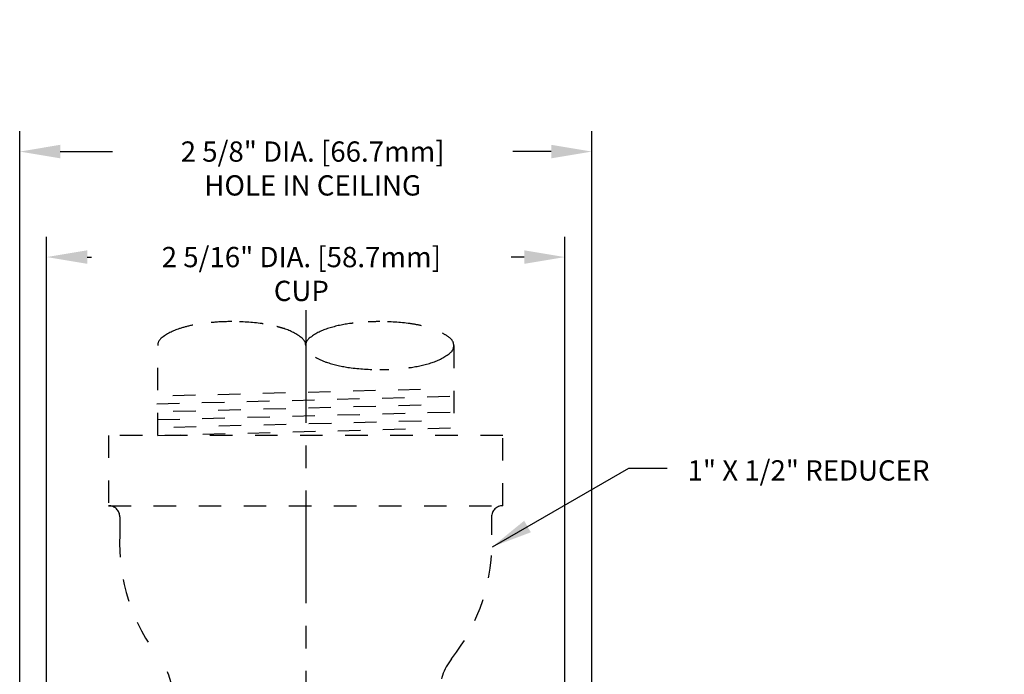
# Model space of a CAD drawing. Extents: x 2.7 to 9.11, y 1.42 to 8.35.
# Drawn here: x 4.3 to 8.67, y 5.44 to 8.35 of the extents above; entities that cross this region are included whole.
import ezdxf

# ---------------------------------------------------------------- set-up
doc = ezdxf.new("R2010")
doc.units = 0
doc.header["$LTSCALE"] = 0.4
doc.header["$MEASUREMENT"] = 0
doc.linetypes.add('CENTER', pattern=[2, 1.25, -0.25, 0.25, -0.25])
doc.linetypes.add('HIDDEN', pattern=[0.375, 0.25, -0.125])
doc.layers.get('0').update_dxf_attribs({"linetype": 'CONTINUOUS'})
doc.layers.get('DEFPOINTS').update_dxf_attribs({"linetype": 'CONTINUOUS'})
doc.layers.add('CLINE', color=4, linetype='CENTER')
doc.layers.add('DIM', color=2, linetype='CONTINUOUS')
doc.styles.add('ROMAN', font='ROMANS.shx', dxfattribs={"oblique": 15, "height": 0.09})
doc.styles.get("Standard").update_dxf_attribs({"font": 'txt', "height": 0.05})
doc.dimstyles.get("Standard").update_dxf_attribs({"dimtxt": 0.18, "dimasz": 0.18, "dimexe": 0.18, "dimexo": 0.0625, "dimgap": 0.09, "dimtad": 0, "dimtih": 1, "dimtoh": 1, "dimdec": 4, "dimzin": 0, "dimdsep": 46, "dimtxsty": 'Standard', "dimcen": 0.09, "dimadec": 0, "dimazin": 0, "dimtfac": 1, "dimtdec": 4, "dimtofl": 0, "dimtmove": 0, "dimatfit": 3, "dimfxl": 0, "dimtolj": 1, "dimtzin": 0, "dimarcsym": 0})

# ---------------------------------------------------------------- blocks, each defined once
blk = doc.blocks.new('*D14')
at = {"layer": 'DEFPOINTS', "color": 0}
for p in [(6.8356, 7.7632), (4.2966, 4.3706), (6.8356, 4.0256)]:
    blk.add_point(p, dxfattribs=at)
at = {"layer": 'DIM', "color": 0, "lineweight": -2}
for p, q in [((4.2966, 4.4606), (4.2966, 7.8532)), ((6.8356, 4.1156), (6.8356, 7.8532)), ((4.4766, 7.7632), (4.7083, 7.7632)), ((6.6556, 7.7632), (6.4856, 7.7632))]:
    blk.add_line(p, q, dxfattribs=at)
at = {"layer": 'DIM', "color": 0}
for points in [[(4.4766, 7.7932), (4.4766, 7.7332), (4.2966, 7.7632)], [(6.6556, 7.7932), (6.6556, 7.7332), (6.8356, 7.7632)]]:
    blk.add_solid(points, dxfattribs=at)
at = {"layer": 'DIM', "color": 0, "insert": (5.5969, 7.7632), "char_height": 0.09, "attachment_point": 5, "style": 'ROMAN'}
blk.add_mtext('\\A1;\\P2 5/8" DIA. [66.7mm]\\PHOLE IN CEILING', dxfattribs=at)
blk = doc.blocks.new('*D15')
at = {"layer": 'DEFPOINTS', "color": 0}
for p in [(4.4161, 7.2952), (4.4161, 4.833), (6.7161, 4.8265)]:
    blk.add_point(p, dxfattribs=at)
at = {"layer": 'DIM', "color": 0, "lineweight": -2}
for p, q in [((4.4161, 4.923), (4.4161, 7.3852)), ((6.7161, 4.9165), (6.7161, 7.3852)), ((4.5961, 7.2952), (4.6152, 7.2952)), ((6.5361, 7.2952), (6.4782, 7.2952))]:
    blk.add_line(p, q, dxfattribs=at)
at = {"layer": 'DIM', "color": 0}
for points in [[(4.5961, 7.3252), (4.5961, 7.2652), (4.4161, 7.2952)], [(6.5361, 7.3252), (6.5361, 7.2652), (6.7161, 7.2952)]]:
    blk.add_solid(points, dxfattribs=at)
at = {"layer": 'DIM', "color": 0, "insert": (5.5467, 7.2952), "char_height": 0.09, "attachment_point": 5, "style": 'ROMAN'}
blk.add_mtext('\\A1;\\P2 5/16" DIA. [58.7mm]\\PCUP', dxfattribs=at)

msp = doc.modelspace()

# ---------------------------------------------------------------- linework, layer by layer
at = {"color": 7, "linetype": 'HIDDEN'}
for p, q in [((4.909083, 6.504233), (4.909083, 6.902447)), ((6.223083, 6.902447), (6.223083, 6.504233)), ((4.976452, 6.681008), (6.14853, 6.711085)), ((4.905491, 6.644187), (6.219491, 6.677906)), ((4.907287, 6.57421), (6.221287, 6.607929)), ((4.978248, 6.611031), (6.150326, 6.641108)), ((4.980044, 6.541054), (6.152122, 6.571132)), ((4.909083, 6.504233), (6.223083, 6.537953)), ((6.441083, 6.504233), (4.691083, 6.504233)), ((4.691083, 6.504233), (4.691083, 6.192233)), ((6.441083, 6.192233), (6.441083, 6.504233)), ((4.691083, 6.192233), (6.441083, 6.192233)), ((4.691083, 6.192233), (4.691175, 6.192233)), ((6.44099, 6.192233), (6.441083, 6.192233)), ((4.741175, 6.142233), (4.741175, 6.063496)), ((6.39099, 6.142233), (6.39099, 6.063496))]:
    msp.add_line(p, q, dxfattribs=at)
for points in [[(5.065563, 6.993477, 0.02795464), (5.005298, 6.97763, 0.08779254), (4.924937, 6.934956, 0.23084865), (4.909083, 6.902447, 0.23084865)], [(5.377029, 6.999122, 0.00216996), (5.372234, 6.999786, 0.03333064), (5.237583, 7.008772, 0.02257477), (5.146219, 7.004645, 0.04496878)], [(5.777384, 7.001972, 0.00433932), (5.759932, 6.999786, 0.04496878), (5.662298, 6.97763, 0.08779254), (5.581937, 6.934956, 0.23084865), (5.566083, 6.902447, 0.23084865)], [(6.080565, 6.990442, 0.02340067), (6.029234, 6.999786, 0.03333064), (5.894583, 7.008772, 0.01284657), (5.842537, 7.007435, 0.04496878)], [(5.566083, 6.902447, 0.23084865), (5.550229, 6.934956, 0.08779254), (5.469867, 6.97763, 0.01512161), (5.437481, 6.987041, 0.03333064)], [(6.024089, 6.804432, 0.00128019), (6.029234, 6.805108, 0.04496878), (6.126867, 6.827264, 0.08779254), (6.207229, 6.869938, 0.23084865), (6.223083, 6.902447, 0.23084865), (6.207229, 6.934956, 0.03862372), (6.173672, 6.957234, 0.04496878)], [(5.610217, 6.850685, 0.05484204), (5.662298, 6.827264, 0.04496878), (5.759932, 6.805108, 0.03333064), (5.894583, 6.796122, 0.01002368), (5.9352, 6.796936, 0.04496878)]]:
    msp.add_lwpolyline(points, format="xyb", dxfattribs=at)
for centre, radius, start, end in [((4.691175, 6.142233), 0.05, 0, 90), ((6.44099, 6.142233), 0.05, 90, 180), ((5.566083, 6.025557), 0.825779, 177.366711, 218.334869), ((5.566083, 6.025557), 0.825779, 321.579345, 2.633289), ((4.722242, 5.358297), 0.25, 0, 38.334869), ((6.408923, 5.357035), 0.25, 141.579345, 180)]:
    msp.add_arc(centre, radius, start, end, dxfattribs=at)
at = {"layer": 'CLINE', "color": 7}
msp.add_line((5.566083, 7.059151), (5.566083, 2.995168), dxfattribs=at)

# ---------------------------------------------------------------- texts
at = {"layer": 'DIM', "color": 7, "insert": (7.260923, 6.393697), "char_height": 0.09, "attachment_point": 1, "style": 'ROMAN'}
msp.add_mtext('1" X 1/2" REDUCER', dxfattribs=at)

# ---------------------------------------------------------------- dimensions: what is measured, and where the dimension line sits
at = {"layer": 'DIM', "color": 7}
for base, p1, p2, text, picture, middle in [((6.835561, 7.763174), (4.296604, 4.370564), (6.835561, 4.025564), '\\P2 5/8" DIA. [66.7mm]\\PHOLE IN CEILING', '*D14', (5.596917, 7.763174)), ((4.416083, 7.295165), (6.716083, 4.826533), (4.416083, 4.832965), '\\P2 5/16" DIA. [58.7mm]\\PCUP', '*D15', (5.546728, 7.295165))]:
    dim = msp.add_linear_dim(base=base, p1=p1, p2=p2, text=text, dimstyle='Standard', override={"dimtxt": 0.09, "dimexe": 0.09, "dimexo": 0.09, "dimdec": 5, "dimzin": 4, "dimlunit": 5, "dimpost": '"', "dimtxsty": 'ROMAN', "dimcen": 0.063, "dimtdec": 5, "dimfrac": 2}, dxfattribs=at)
    dim.commit()
    dim.dimension.update_dxf_attribs({"geometry": picture, "text_midpoint": middle, "dimtype": 160})

# ---------------------------------------------------------------- leaders
at = {"layer": 'DIM', "color": 7, "annotation_type": 0, "has_hookline": 1, "hookline_direction": 0, "text_width": 1.405714}
msp.add_leader([(6.394378, 6.010057), (7.000668, 6.358697), (7.170923, 6.358697)], dimstyle='Standard', override={"dimgap": 0.09, "dimtad": 0}, dxfattribs=at)

doc.saveas('drawing.dxf')
